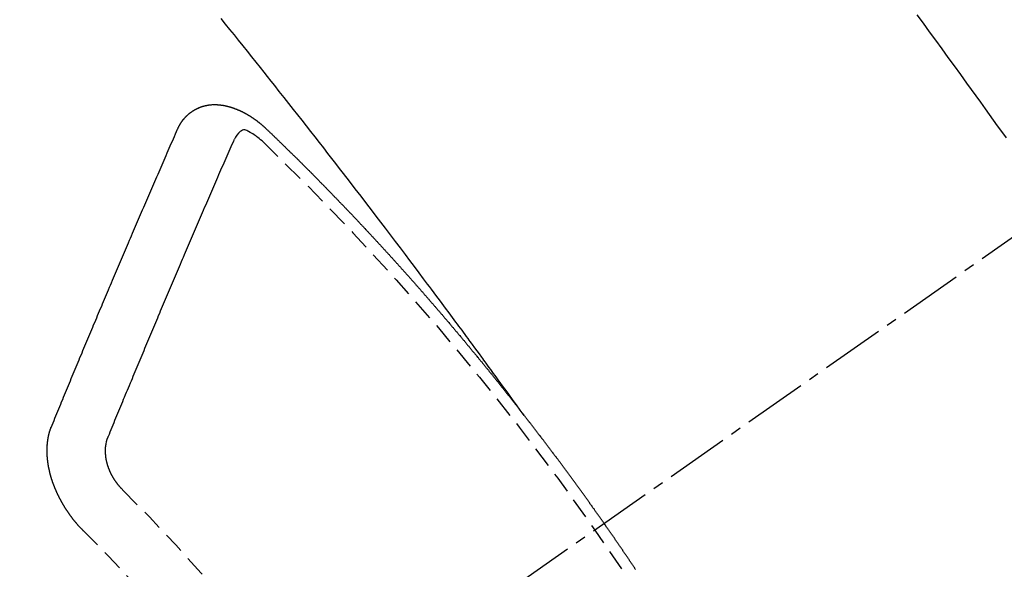
# Model space of a CAD drawing. Units: millimetres. Extents: x -109 to 26472, y -120 to 8847.
# Drawn here: x 15356 to 15367, y 7140 to 7147 of the extents above; entities that cross this region are included whole.
import ezdxf

# ---------------------------------------------------------------- set-up
doc = ezdxf.new("R2010")
doc.units = ezdxf.units.MM
doc.linetypes.add('CENTER2', pattern=[1.125, 0.75, -0.125, 0.125, -0.125])
doc.linetypes.add('HIDDEN', pattern=[0.375, 0.25, -0.125])
doc.layers.get('DEFPOINTS').update_dxf_attribs({"color": 146})
for name, color, linetype in [('150-機器', 8, 'Continuous'), ('160-文字', 254, 'Continuous'), ('166-寸法B', 11, 'Continuous')]:
    doc.layers.add(name, color=color, linetype=linetype)
doc.styles.add('KH001', font='txt')
doc.dimstyles.new('KH1xx030', dxfattribs={"dimscale": 30, "dimtxt": 2, "dimasz": 0.6, "dimexe": 0.3, "dimexo": 1.2, "dimgap": 0.5, "dimtad": 3, "dimdec": 1, "dimdsep": 46, "dimlunit": 6, "dimtxsty": 'KH001', "dimblk": 'DOT', "dimcen": 1, "dimdle": 1, "dimclrd": 256, "dimclre": 256, "dimclrt": 256, "dimadec": 0, "dimazin": 0, "dimtfac": 1, "dimtdec": 1, "dimtix": 1, "dimtmove": 2, "dimatfit": 3, "dimldrblk": 'CLOSEDBLANK', "dimfxl": 1, "dimtolj": 1, "dimtzin": 0, "dimlwd": -1, "dimlwe": -1, "dimarcsym": 0})

# ---------------------------------------------------------------- blocks, each defined once
blk = doc.blocks.new('F402_H')
at = {"layer": '150-機器', "color": 13, "linetype": 'CENTER2'}
blk.add_line((0, 0), (244.018, -170.863), dxfattribs=at)
at = {"layer": '150-機器', "color": 13, "linetype": 'HIDDEN'}
for points in [[(214.266, -146.596), (214.192, -146.696), (214.118, -146.797), (214.044, -146.898), (213.97, -146.999), (213.897, -147.1), (213.823, -147.201), (213.749, -147.302), (213.676, -147.404), (213.621, -147.48), (213.566, -147.556), (213.511, -147.632), (213.457, -147.708), (213.408, -147.776), (213.359, -147.843), (213.311, -147.911), (213.262, -147.978), (213.208, -148.055)], [(218.921, -151.343), (218.966, -151.28), (219.012, -151.217), (219.058, -151.155), (219.103, -151.092), (219.135, -151.049), (219.166, -151.007), (219.197, -150.964), (219.228, -150.921), (219.246, -150.896), (219.264, -150.872), (219.282, -150.847), (219.299, -150.823), (219.317, -150.798), (219.335, -150.774), (219.353, -150.749), (219.37, -150.725), (219.384, -150.707), (219.397, -150.688), (219.411, -150.67), (219.424, -150.652), (219.451, -150.615), (219.478, -150.578), (219.505, -150.541), (219.532, -150.504), (219.545, -150.486), (219.559, -150.468), (219.572, -150.45), (219.586, -150.431), (219.603, -150.407), (219.621, -150.383), (219.639, -150.358), (219.657, -150.334), (219.676, -150.31), (219.694, -150.285), (219.712, -150.261), (219.73, -150.237), (219.771, -150.182), (219.811, -150.127), (219.852, -150.072), (219.892, -150.018), (219.924, -149.975), (219.956, -149.933), (219.988, -149.891), (220.019, -149.848), (220.042, -149.817), (220.066, -149.786), (220.089, -149.755), (220.112, -149.723), (220.165, -149.652), (220.219, -149.58), (220.274, -149.509), (220.328, -149.437), (220.387, -149.359), (220.446, -149.281), (220.506, -149.202), (220.565, -149.124), (220.62, -149.052), (220.675, -148.98), (220.73, -148.908), (220.785, -148.836), (220.854, -148.746), (220.923, -148.656), (220.992, -148.566), (221.061, -148.477), (221.108, -148.417), (221.154, -148.358), (221.2, -148.298), (221.246, -148.239), (221.297, -148.173), (221.348, -148.108), (221.399, -148.042), (221.45, -147.977), (221.501, -147.912), (221.552, -147.846), (221.604, -147.781), (221.655, -147.716), (221.711, -147.645), (221.767, -147.575), (221.823, -147.504), (221.878, -147.433), (221.92, -147.38), (221.962, -147.327), (222.004, -147.274), (222.047, -147.221), (222.098, -147.156), (222.15, -147.092), (222.201, -147.027), (222.253, -146.962), (222.305, -146.898), (222.356, -146.834), (222.408, -146.77), (222.46, -146.705), (222.512, -146.641)], [(223.03, -147.952), (223.029, -147.95), (223.028, -147.948), (223.027, -147.946), (223.026, -147.943), (223.024, -147.941), (223.023, -147.939), (223.022, -147.937), (223.021, -147.935), (223.021, -147.932), (223.02, -147.93), (223.018, -147.928), (223.017, -147.926), (223.016, -147.924), (223.014, -147.922), (223.014, -147.919), (223.013, -147.917), (223.012, -147.915), (223.01, -147.913), (223.009, -147.911), (223.008, -147.909), (223.007, -147.907), (223.006, -147.905), (223.005, -147.903), (223.003, -147.9), (223.002, -147.897), (223.001, -147.895), (223, -147.893), (222.999, -147.892), (222.997, -147.889), (222.996, -147.887), (222.995, -147.885), (222.994, -147.883), (222.992, -147.882), (222.991, -147.88), (222.989, -147.877), (222.988, -147.876), (222.987, -147.874), (222.986, -147.872), (222.984, -147.869), (222.983, -147.867), (222.982, -147.866), (222.981, -147.864), (222.98, -147.862), (222.978, -147.859), (222.977, -147.858), (222.975, -147.856), (222.974, -147.854), (222.973, -147.852), (222.971, -147.85), (222.969, -147.849), (222.968, -147.847), (222.967, -147.845), (222.965, -147.842), (222.964, -147.841), (222.963, -147.839), (222.962, -147.837), (222.959, -147.836), (222.958, -147.834), (222.956, -147.832), (222.955, -147.83), (222.954, -147.828), (222.952, -147.827), (222.951, -147.825), (222.949, -147.824), (222.947, -147.821), (222.946, -147.819), (222.945, -147.818), (222.944, -147.816), (222.941, -147.814), (222.94, -147.812), (222.938, -147.811), (222.937, -147.809), (222.935, -147.808), (222.934, -147.806), (222.932, -147.804), (222.931, -147.803), (222.929, -147.801), (222.927, -147.8), (222.926, -147.798), (222.924, -147.797), (222.922, -147.794), (222.921, -147.793), (222.919, -147.792), (222.918, -147.79), (222.916, -147.788), (222.914, -147.787), (222.913, -147.785), (222.911, -147.784), (222.909, -147.782), (222.908, -147.78), (222.906, -147.779), (222.905, -147.778), (222.902, -147.776), (222.901, -147.774), (222.899, -147.773), (222.898, -147.772), (222.895, -147.77), (222.894, -147.768), (222.893, -147.767), (222.891, -147.766), (222.889, -147.764), (222.887, -147.763), (222.885, -147.762), (222.884, -147.76), (222.882, -147.758), (222.88, -147.757), (222.879, -147.756), (222.877, -147.755), (222.874, -147.753), (222.873, -147.752), (222.871, -147.751), (222.869, -147.749), (222.867, -147.748), (222.865, -147.747), (222.864, -147.746), (222.861, -147.744), (222.86, -147.743), (222.858, -147.742), (222.856, -147.741), (222.854, -147.739), (222.852, -147.738), (222.851, -147.737), (222.849, -147.735), (222.847, -147.734), (222.845, -147.732), (222.843, -147.731), (222.842, -147.73), (222.839, -147.729), (222.837, -147.728), (222.835, -147.727), (222.834, -147.726), (222.831, -147.724), (222.83, -147.723), (222.828, -147.723), (222.826, -147.722), (222.823, -147.72), (222.822, -147.719), (222.82, -147.718), (222.818, -147.717), (222.816, -147.715), (222.814, -147.714), (222.812, -147.713), (222.81, -147.713), (222.808, -147.711), (222.806, -147.71), (222.804, -147.71), (222.802, -147.709), (222.8, -147.707), (222.797, -147.707), (222.796, -147.705), (222.794, -147.705), (222.791, -147.703), (222.79, -147.702), (222.787, -147.702), (222.786, -147.701), (222.783, -147.7), (222.781, -147.699), (222.779, -147.698), (222.777, -147.697), (222.776, -147.696), (222.773, -147.695), (222.771, -147.694), (222.769, -147.694), (222.767, -147.693), (222.765, -147.692), (222.762, -147.691), (222.76, -147.69), (222.758, -147.69), (222.756, -147.689), (222.753, -147.688), (222.752, -147.687), (222.75, -147.686), (222.747, -147.686), (222.746, -147.685), (222.743, -147.684), (222.74, -147.684), (222.739, -147.682), (222.737, -147.682), (222.734, -147.682), (222.732, -147.68), (222.73, -147.68), (222.728, -147.679), (222.725, -147.679), (222.724, -147.678), (222.721, -147.678), (222.718, -147.677), (222.716, -147.676), (222.715, -147.675), (222.712, -147.675), (222.71, -147.675), (222.707, -147.674), (222.705, -147.673), (222.703, -147.673), (222.701, -147.672), (222.699, -147.672), (222.697, -147.671), (222.694, -147.67), (222.691, -147.67), (222.689, -147.67), (222.687, -147.669), (222.685, -147.669), (222.683, -147.669), (222.68, -147.668), (222.677, -147.668), (222.675, -147.667), (222.673, -147.667), (222.671, -147.667), (222.669, -147.666), (222.666, -147.666), (222.664, -147.666), (222.662, -147.665), (222.659, -147.664), (222.657, -147.664), (222.655, -147.664), (222.652, -147.663), (222.65, -147.663), (222.648, -147.663), (222.645, -147.663), (222.643, -147.663), (222.641, -147.663), (222.639, -147.662), (222.636, -147.661), (222.633, -147.661), (222.631, -147.661), (222.628, -147.661), (222.626, -147.661), (222.624, -147.66), (222.621, -147.661), (222.619, -147.661), (222.617, -147.66), (222.615, -147.66), (222.612, -147.66), (222.61, -147.66), (222.607, -147.66), (222.605, -147.66), (222.602, -147.66), (222.6, -147.66), (222.597, -147.66), (222.594, -147.659), (222.592, -147.66), (222.589, -147.659), (222.587, -147.659), (222.584, -147.66), (222.582, -147.659), (222.579, -147.66), (222.577, -147.659), (222.574, -147.66), (222.572, -147.66), (222.569, -147.66), (222.567, -147.66), (222.564, -147.66), (222.562, -147.66), (222.559, -147.66), (222.557, -147.66), (222.555, -147.661), (222.553, -147.661), (222.55, -147.661), (222.548, -147.661), (222.545, -147.661), (222.543, -147.662), (222.54, -147.662), (222.538, -147.662), (222.535, -147.663), (222.533, -147.662), (222.53, -147.663), (222.527, -147.663), (222.525, -147.663), (222.522, -147.663), (222.519, -147.664), (222.517, -147.664), (222.515, -147.665), (222.512, -147.665), (222.51, -147.666), (222.507, -147.665), (222.505, -147.666), (222.502, -147.666), (222.499, -147.667), (222.497, -147.666), (222.495, -147.667), (222.492, -147.668), (222.489, -147.668), (222.486, -147.669), (222.484, -147.669), (222.482, -147.669), (222.479, -147.67), (222.477, -147.671), (222.474, -147.671), (222.471, -147.672), (222.468, -147.672), (222.466, -147.673), (222.463, -147.673), (222.461, -147.674), (222.458, -147.675), (222.455, -147.675), (222.453, -147.676), (222.45, -147.676), (222.448, -147.677), (222.445, -147.678), (222.442, -147.678), (222.44, -147.679), (222.438, -147.68), (222.435, -147.68), (222.432, -147.681), (222.429, -147.681), (222.427, -147.682), (222.424, -147.683), (222.422, -147.683), (222.419, -147.684), (222.417, -147.685), (222.414, -147.685), (222.411, -147.686), (222.409, -147.687), (222.406, -147.688), (222.403, -147.689), (222.401, -147.689), (222.399, -147.69), (222.396, -147.691), (222.393, -147.691), (222.39, -147.693), (222.388, -147.694), (222.385, -147.694), (222.383, -147.695), (222.38, -147.696), (222.377, -147.697), (222.375, -147.698), (222.372, -147.698), (222.369, -147.699), (222.367, -147.701), (222.364, -147.701), (222.362, -147.702), (222.359, -147.703), (222.356, -147.704), (222.354, -147.705), (222.351, -147.706), (222.349, -147.708), (222.346, -147.708), (222.343, -147.709), (222.341, -147.71), (222.338, -147.711), (222.336, -147.712), (222.332, -147.713), (222.331, -147.714), (222.328, -147.715), (222.324, -147.716), (222.322, -147.717), (222.319, -147.719), (222.317, -147.72), (222.314, -147.72), (222.312, -147.722), (222.309, -147.722), (222.306, -147.724), (222.304, -147.725), (222.301, -147.727), (222.298, -147.727), (222.296, -147.729), (222.293, -147.73), (222.291, -147.731), (222.288, -147.732), (222.285, -147.734), (222.283, -147.735), (222.28, -147.736), (222.278, -147.737), (222.275, -147.739), (222.273, -147.74), (222.269, -147.741), (222.267, -147.742), (222.264, -147.743), (222.261, -147.745), (222.26, -147.746), (222.256, -147.748), (222.254, -147.749), (222.251, -147.75), (222.249, -147.751), (222.246, -147.753), (222.243, -147.754), (222.241, -147.755), (222.239, -147.757), (222.235, -147.758), (222.233, -147.759), (222.231, -147.761), (222.227, -147.763), (222.225, -147.764), (222.223, -147.766), (222.219, -147.767), (222.218, -147.768), (222.215, -147.77), (222.212, -147.771), (222.21, -147.772), (222.207, -147.774), (222.205, -147.776), (222.201, -147.777), (222.199, -147.778), (222.197, -147.78), (222.193, -147.782), (222.191, -147.783), (222.189, -147.784), (222.186, -147.786), (222.184, -147.788), (222.18, -147.79), (222.178, -147.791), (222.176, -147.792), (222.173, -147.794), (222.17, -147.796), (222.168, -147.798), (222.165, -147.799), (222.163, -147.8), (222.161, -147.802), (222.158, -147.804), (222.155, -147.806), (222.152, -147.807), (222.15, -147.809), (222.147, -147.811), (222.145, -147.812), (222.143, -147.814), (222.14, -147.816), (222.137, -147.817), (222.134, -147.819), (222.132, -147.821), (222.129, -147.823), (222.127, -147.825), (222.124, -147.827), (222.121, -147.829), (222.12, -147.83), (222.117, -147.832), (222.114, -147.833), (222.112, -147.835), (222.109, -147.837), (222.107, -147.839), (222.104, -147.841), (222.102, -147.843), (222.099, -147.845), (222.096, -147.846), (222.093, -147.848), (222.091, -147.85), (222.089, -147.852), (222.087, -147.854), (222.084, -147.856), (222.082, -147.858), (222.079, -147.86), (222.076, -147.862), (222.074, -147.863), (222.071, -147.865), (222.069, -147.867), (222.066, -147.869), (222.064, -147.871), (222.061, -147.874), (222.058, -147.876), (222.056, -147.877), (222.054, -147.88), (222.051, -147.882), (222.049, -147.884), (222.046, -147.886), (222.044, -147.887), (222.041, -147.889), (222.04, -147.892), (222.036, -147.894), (222.034, -147.896), (222.031, -147.898), (222.029, -147.9), (222.027, -147.902), (222.025, -147.904), (222.022, -147.906), (222.019, -147.909), (222.017, -147.911), (222.015, -147.913), (222.012, -147.915), (222.01, -147.917), (222.008, -147.919), (222.005, -147.922), (222.002, -147.924), (222, -147.926), (221.998, -147.928), (221.995, -147.93), (221.992, -147.933), (221.99, -147.935), (221.988, -147.937), (221.986, -147.939), (221.983, -147.941), (221.981, -147.944)], [(221.981, -147.944), (221.974, -147.951), (221.967, -147.957), (221.96, -147.963), (221.954, -147.969), (221.948, -147.976), (221.94, -147.983), (221.934, -147.989), (221.927, -147.995), (221.92, -148.002), (221.913, -148.008), (221.907, -148.015), (221.9, -148.022), (221.893, -148.028), (221.886, -148.034), (221.88, -148.04), (221.873, -148.048), (221.866, -148.054), (221.859, -148.06), (221.853, -148.066), (221.845, -148.073), (221.839, -148.08), (221.833, -148.086), (221.826, -148.093), (221.819, -148.099), (221.812, -148.106), (221.806, -148.113), (221.799, -148.119), (221.792, -148.125), (221.785, -148.132), (221.779, -148.139), (221.772, -148.145), (221.765, -148.151), (221.758, -148.158), (221.752, -148.165), (221.745, -148.171), (221.738, -148.178), (221.732, -148.184), (221.725, -148.191), (221.718, -148.198), (221.711, -148.204), (221.705, -148.211), (221.698, -148.218), (221.691, -148.224), (221.685, -148.23), (221.679, -148.237), (221.671, -148.244), (221.664, -148.25), (221.658, -148.257), (221.651, -148.264), (221.644, -148.27), (221.638, -148.276), (221.632, -148.283), (221.624, -148.29), (221.617, -148.296), (221.611, -148.303), (221.605, -148.309), (221.597, -148.316), (221.591, -148.323), (221.585, -148.329), (221.577, -148.336), (221.571, -148.343), (221.565, -148.349), (221.558, -148.355), (221.551, -148.363), (221.544, -148.369), (221.538, -148.376), (221.531, -148.383), (221.524, -148.389), (221.518, -148.396), (221.512, -148.402), (221.504, -148.409), (221.497, -148.416), (221.491, -148.422), (221.484, -148.429), (221.478, -148.436), (221.471, -148.442), (221.464, -148.449), (221.458, -148.456), (221.451, -148.462), (221.444, -148.469), (221.438, -148.476), (221.431, -148.482), (221.425, -148.489), (221.418, -148.496), (221.411, -148.502), (221.405, -148.509), (221.398, -148.516), (221.392, -148.523), (221.385, -148.529), (221.378, -148.536), (221.372, -148.543), (221.365, -148.549), (221.358, -148.557), (221.352, -148.563), (221.346, -148.57), (221.338, -148.577), (221.331, -148.583), (221.325, -148.59), (221.318, -148.597), (221.312, -148.604), (221.305, -148.61), (221.299, -148.617), (221.292, -148.624), (221.285, -148.63), (221.279, -148.637), (221.272, -148.644), (221.266, -148.65), (221.259, -148.657), (221.253, -148.664), (221.246, -148.67), (221.239, -148.678), (221.233, -148.684), (221.226, -148.692), (221.219, -148.698), (221.213, -148.705), (221.206, -148.712), (221.2, -148.719), (221.193, -148.725), (221.187, -148.732), (221.18, -148.739), (221.174, -148.745), (221.167, -148.752), (221.161, -148.759), (221.153, -148.766), (221.147, -148.773), (221.14, -148.779), (221.134, -148.787), (221.127, -148.793), (221.121, -148.8), (221.114, -148.807), (221.108, -148.814), (221.101, -148.821), (221.095, -148.827), (221.088, -148.834), (221.081, -148.841), (221.074, -148.847), (221.068, -148.855), (221.061, -148.861), (221.055, -148.868), (221.049, -148.876), (221.042, -148.882), (221.035, -148.889), (221.029, -148.896), (221.023, -148.902), (221.015, -148.909), (221.009, -148.916), (221.002, -148.923), (220.996, -148.93), (220.99, -148.937), (220.983, -148.944), (220.977, -148.951), (220.969, -148.958), (220.963, -148.964), (220.957, -148.971), (220.95, -148.978), (220.944, -148.985), (220.937, -148.992), (220.931, -148.999), (220.925, -149.006), (220.917, -149.013), (220.911, -149.019), (220.904, -149.026), (220.898, -149.033), (220.892, -149.041), (220.885, -149.047), (220.879, -149.054), (220.871, -149.061), (220.865, -149.068), (220.859, -149.075), (220.852, -149.081), (220.846, -149.089), (220.84, -149.096), (220.833, -149.102), (220.826, -149.11), (220.82, -149.116), (220.813, -149.123), (220.807, -149.13), (220.801, -149.138), (220.794, -149.144), (220.787, -149.152), (220.781, -149.158), (220.774, -149.165), (220.768, -149.172), (220.762, -149.179), (220.755, -149.186), (220.749, -149.193), (220.742, -149.2), (220.735, -149.207), (220.729, -149.214), (220.723, -149.221), (220.715, -149.228), (220.709, -149.235), (220.704, -149.242), (220.696, -149.249), (220.69, -149.255), (220.684, -149.263), (220.678, -149.27), (220.67, -149.277), (220.664, -149.284), (220.658, -149.291), (220.651, -149.297), (220.645, -149.305), (220.639, -149.312), (220.632, -149.319), (220.625, -149.326), (220.619, -149.333), (220.613, -149.34), (220.607, -149.347), (220.599, -149.354), (220.593, -149.361), (220.587, -149.368), (220.581, -149.375), (220.574, -149.382), (220.568, -149.389), (220.561, -149.396), (220.555, -149.403), (220.548, -149.41), (220.542, -149.417), (220.535, -149.424), (220.529, -149.431), (220.522, -149.438), (220.516, -149.445), (220.509, -149.453), (220.503, -149.459), (220.497, -149.467), (220.49, -149.473), (220.484, -149.481), (220.478, -149.488), (220.471, -149.495), (220.465, -149.502), (220.458, -149.509), (220.452, -149.516), (220.445, -149.523), (220.439, -149.53), (220.433, -149.538), (220.426, -149.544), (220.419, -149.552), (220.414, -149.558), (220.407, -149.566), (220.401, -149.573), (220.394, -149.58), (220.388, -149.587), (220.381, -149.594), (220.375, -149.601), (220.369, -149.609), (220.363, -149.615), (220.356, -149.623), (220.349, -149.63), (220.343, -149.637), (220.336, -149.644), (220.33, -149.651), (220.324, -149.659), (220.318, -149.665), (220.311, -149.673), (220.305, -149.68), (220.298, -149.687), (220.292, -149.694), (220.285, -149.701), (220.279, -149.708), (220.273, -149.716), (220.267, -149.722), (220.26, -149.73), (220.254, -149.737), (220.248, -149.744), (220.241, -149.751), (220.235, -149.758), (220.228, -149.766), (220.222, -149.773), (220.216, -149.78), (220.21, -149.787), (220.203, -149.795), (220.197, -149.801), (220.191, -149.809), (220.185, -149.816), (220.178, -149.823), (220.172, -149.831), (220.165, -149.837), (220.158, -149.845), (220.152, -149.852), (220.146, -149.859), (220.14, -149.866), (220.133, -149.873), (220.127, -149.88), (220.121, -149.888), (220.114, -149.895), (220.108, -149.902), (220.102, -149.91), (220.096, -149.917), (220.089, -149.924), (220.083, -149.931), (220.077, -149.939), (220.071, -149.945), (220.064, -149.953), (220.058, -149.961), (220.052, -149.967), (220.045, -149.975), (220.039, -149.982), (220.033, -149.989), (220.027, -149.996), (220.02, -150.004), (220.014, -150.011), (220.008, -150.018), (220.001, -150.026), (219.995, -150.032), (219.989, -150.04), (219.983, -150.047), (219.976, -150.054), (219.97, -150.062), (219.964, -150.069), (219.957, -150.076), (219.951, -150.083), (219.945, -150.091), (219.939, -150.098), (219.932, -150.105), (219.925, -150.113), (219.92, -150.12), (219.913, -150.127), (219.907, -150.134), (219.9, -150.142), (219.894, -150.149), (219.888, -150.156), (219.882, -150.164), (219.876, -150.171), (219.87, -150.178), (219.863, -150.186), (219.857, -150.193), (219.851, -150.2), (219.845, -150.207), (219.838, -150.215), (219.832, -150.222), (219.826, -150.229), (219.819, -150.237), (219.813, -150.244), (219.807, -150.252), (219.801, -150.259), (219.795, -150.266), (219.788, -150.274), (219.782, -150.28), (219.776, -150.288), (219.769, -150.296), (219.763, -150.302), (219.757, -150.31), (219.752, -150.317), (219.745, -150.325), (219.739, -150.333), (219.733, -150.339), (219.726, -150.347), (219.72, -150.354), (219.714, -150.361), (219.708, -150.37), (219.702, -150.376), (219.695, -150.384), (219.689, -150.392), (219.683, -150.398), (219.676, -150.406), (219.67, -150.413), (219.665, -150.421), (219.658, -150.428), (219.652, -150.435), (219.646, -150.443), (219.64, -150.45), (219.633, -150.457), (219.627, -150.465), (219.621, -150.472), (219.615, -150.48), (219.608, -150.487), (219.602, -150.494), (219.597, -150.502), (219.591, -150.509), (219.584, -150.517), (219.578, -150.524), (219.572, -150.531), (219.566, -150.539), (219.559, -150.547), (219.553, -150.554), (219.547, -150.561), (219.541, -150.569), (219.535, -150.576), (219.529, -150.584), (219.523, -150.591), (219.516, -150.598), (219.511, -150.606), (219.505, -150.613), (219.498, -150.621), (219.491, -150.628), (219.486, -150.636), (219.48, -150.643), (219.473, -150.651), (219.467, -150.658), (219.462, -150.666), (219.456, -150.673), (219.449, -150.68), (219.443, -150.688), (219.437, -150.695), (219.431, -150.703), (219.424, -150.71), (219.419, -150.718), (219.413, -150.725), (219.406, -150.733), (219.4, -150.74), (219.394, -150.748), (219.388, -150.755), (219.382, -150.762), (219.376, -150.77), (219.37, -150.778), (219.364, -150.785), (219.357, -150.792), (219.352, -150.8), (219.345, -150.807), (219.339, -150.815), (219.334, -150.822), (219.327, -150.83), (219.321, -150.837), (219.316, -150.845), (219.309, -150.852), (219.302, -150.86), (219.297, -150.867), (219.291, -150.875), (219.284, -150.883), (219.279, -150.89), (219.273, -150.897), (219.266, -150.905), (219.261, -150.912), (219.254, -150.92), (219.248, -150.928), (219.243, -150.935), (219.236, -150.943), (219.23, -150.951), (219.224, -150.958), (219.218, -150.965), (219.212, -150.973), (219.206, -150.98), (219.2, -150.988), (219.194, -150.996), (219.188, -151.003), (219.182, -151.011), (219.176, -151.018), (219.17, -151.025), (219.164, -151.033), (219.157, -151.041), (219.152, -151.048), (219.146, -151.056), (219.14, -151.064), (219.134, -151.071), (219.128, -151.078), (219.122, -151.087), (219.116, -151.093), (219.11, -151.102), (219.104, -151.109), (219.098, -151.117), (219.092, -151.124), (219.085, -151.132), (219.08, -151.14), (219.074, -151.147), (219.068, -151.155), (219.061, -151.162), (219.056, -151.17), (219.05, -151.177), (219.044, -151.186), (219.038, -151.192), (219.032, -151.2), (219.026, -151.208), (219.021, -151.215), (219.014, -151.223), (219.008, -151.231), (219.002, -151.238), (218.996, -151.246), (218.99, -151.254), (218.984, -151.261), (218.979, -151.269), (218.972, -151.276), (218.966, -151.284), (218.96, -151.291), (218.955, -151.299), (218.948, -151.307), (218.943, -151.314), (218.936, -151.322), (218.931, -151.33), (218.925, -151.337)], [(222.012, -148.105), (222.028, -148.091), (222.045, -148.077), (222.061, -148.063), (222.077, -148.05), (222.088, -148.041), (222.099, -148.033), (222.109, -148.025), (222.12, -148.018), (222.137, -148.008), (222.153, -147.998), (222.17, -147.989), (222.187, -147.979), (222.198, -147.973), (222.209, -147.967), (222.22, -147.962), (222.232, -147.959), (222.246, -147.96), (222.26, -147.964), (222.273, -147.97), (222.286, -147.978), (222.308, -147.997), (222.326, -148.02), (222.342, -148.045), (222.356, -148.071)], [(224.528, -151.485), (224.517, -151.457), (224.505, -151.43), (224.494, -151.403), (224.483, -151.375), (224.472, -151.347), (224.461, -151.32), (224.449, -151.292), (224.437, -151.264), (224.426, -151.237), (224.415, -151.21), (224.404, -151.182), (224.391, -151.154), (224.38, -151.127), (224.369, -151.1), (224.358, -151.072), (224.346, -151.045), (224.335, -151.016), (224.324, -150.989), (224.312, -150.961), (224.3, -150.933), (224.289, -150.906), (224.278, -150.879), (224.266, -150.851), (224.254, -150.823), (224.243, -150.796), (224.231, -150.768), (224.22, -150.741), (224.208, -150.713), (224.196, -150.685), (224.186, -150.657), (224.174, -150.63), (224.162, -150.602), (224.151, -150.574), (224.139, -150.546), (224.128, -150.519), (224.116, -150.492), (224.104, -150.464), (224.093, -150.436), (224.081, -150.408), (224.07, -150.381), (224.058, -150.353), (224.046, -150.326), (224.035, -150.297), (224.024, -150.27), (224.011, -150.242), (224, -150.214), (223.988, -150.186), (223.977, -150.159), (223.965, -150.131), (223.953, -150.104), (223.941, -150.076), (223.929, -150.048), (223.918, -150.02), (223.906, -149.992), (223.895, -149.965), (223.883, -149.937), (223.87, -149.909), (223.86, -149.881), (223.848, -149.853), (223.836, -149.825), (223.824, -149.798), (223.812, -149.77), (223.8, -149.742), (223.789, -149.714), (223.777, -149.686), (223.765, -149.659), (223.753, -149.631), (223.741, -149.603), (223.729, -149.575), (223.717, -149.547), (223.706, -149.52), (223.694, -149.492), (223.682, -149.464), (223.67, -149.436), (223.659, -149.408), (223.647, -149.38), (223.635, -149.352), (223.623, -149.324), (223.611, -149.296), (223.598, -149.268), (223.587, -149.241), (223.575, -149.213), (223.563, -149.185), (223.551, -149.157), (223.539, -149.129), (223.527, -149.101), (223.515, -149.073), (223.503, -149.045), (223.491, -149.018), (223.479, -148.99), (223.467, -148.962), (223.455, -148.934), (223.443, -148.906), (223.431, -148.877), (223.419, -148.849), (223.407, -148.821), (223.395, -148.793), (223.383, -148.766), (223.371, -148.738), (223.359, -148.71), (223.347, -148.682), (223.335, -148.654), (223.323, -148.626), (223.311, -148.598), (223.298, -148.57), (223.286, -148.542), (223.274, -148.514), (223.261, -148.485), (223.249, -148.458), (223.237, -148.43), (223.225, -148.402), (223.213, -148.374), (223.201, -148.346), (223.189, -148.318), (223.177, -148.29), (223.164, -148.261), (223.152, -148.233), (223.14, -148.205), (223.128, -148.177), (223.116, -148.149), (223.104, -148.121), (223.091, -148.092), (223.079, -148.064), (223.067, -148.036), (223.055, -148.008), (223.042, -147.98), (223.03, -147.952)], [(223.849, -151.591), (223.838, -151.564), (223.827, -151.536), (223.816, -151.509), (223.805, -151.481), (223.793, -151.454), (223.782, -151.426), (223.771, -151.399), (223.76, -151.372), (223.748, -151.344), (223.737, -151.317), (223.726, -151.29), (223.714, -151.262), (223.702, -151.234), (223.691, -151.207), (223.68, -151.179), (223.669, -151.152), (223.657, -151.125), (223.645, -151.097), (223.634, -151.069), (223.623, -151.042), (223.611, -151.015), (223.6, -150.987), (223.588, -150.959), (223.577, -150.932), (223.565, -150.905), (223.554, -150.877), (223.542, -150.849), (223.531, -150.822), (223.52, -150.795), (223.507, -150.767), (223.496, -150.739), (223.485, -150.712), (223.474, -150.684), (223.462, -150.657), (223.45, -150.629), (223.439, -150.602), (223.427, -150.574), (223.416, -150.546), (223.404, -150.519), (223.393, -150.49), (223.382, -150.463), (223.37, -150.435), (223.358, -150.408), (223.346, -150.38), (223.335, -150.352), (223.324, -150.325), (223.312, -150.297), (223.3, -150.27), (223.288, -150.242), (223.277, -150.214), (223.265, -150.186), (223.254, -150.159), (223.241, -150.131), (223.23, -150.104), (223.218, -150.076), (223.207, -150.048), (223.195, -150.02), (223.183, -149.993), (223.171, -149.965), (223.159, -149.937), (223.148, -149.91), (223.136, -149.882), (223.125, -149.854), (223.113, -149.827), (223.1, -149.799), (223.089, -149.771), (223.077, -149.743), (223.066, -149.716), (223.054, -149.688), (223.042, -149.66), (223.03, -149.633), (223.018, -149.605), (223.006, -149.577), (222.995, -149.549), (222.983, -149.521), (222.971, -149.493), (222.959, -149.466), (222.947, -149.438), (222.935, -149.41), (222.923, -149.382), (222.911, -149.354), (222.9, -149.327), (222.888, -149.299), (222.876, -149.271), (222.864, -149.243), (222.852, -149.215), (222.84, -149.188), (222.828, -149.16), (222.816, -149.132), (222.804, -149.104), (222.792, -149.076), (222.78, -149.048), (222.769, -149.021), (222.756, -148.993), (222.744, -148.965), (222.732, -148.937), (222.72, -148.909), (222.708, -148.881), (222.696, -148.853), (222.684, -148.825), (222.672, -148.797), (222.66, -148.769), (222.648, -148.741), (222.636, -148.714), (222.624, -148.686), (222.612, -148.658), (222.6, -148.63), (222.588, -148.602), (222.576, -148.574), (222.564, -148.546), (222.552, -148.518), (222.54, -148.49), (222.527, -148.462), (222.515, -148.434), (222.503, -148.406), (222.49, -148.378), (222.478, -148.35), (222.466, -148.322), (222.454, -148.294), (222.442, -148.266), (222.43, -148.238), (222.417, -148.211), (222.405, -148.183), (222.392, -148.155), (222.38, -148.127), (222.368, -148.099), (222.356, -148.071)], [(217.599, -153.17), (217.603, -153.164), (217.607, -153.158), (217.609, -153.153), (217.613, -153.147), (217.617, -153.141), (217.621, -153.136), (217.625, -153.131), (217.629, -153.125), (217.633, -153.119), (217.636, -153.114), (217.639, -153.108), (217.643, -153.102), (217.647, -153.097), (217.651, -153.092), (217.655, -153.086), (217.659, -153.08), (217.662, -153.075), (217.666, -153.07), (217.67, -153.063), (217.673, -153.058), (217.677, -153.053), (217.681, -153.047), (217.685, -153.041), (217.688, -153.036), (217.692, -153.031), (217.696, -153.025), (217.7, -153.02), (217.703, -153.014), (217.707, -153.008), (217.711, -153.002), (217.714, -152.997), (217.719, -152.992), (217.723, -152.986), (217.726, -152.981), (217.73, -152.975), (217.734, -152.97), (217.737, -152.965), (217.741, -152.958), (217.745, -152.953), (217.749, -152.947), (217.752, -152.942), (217.756, -152.936), (217.76, -152.931), (217.763, -152.926), (217.767, -152.92), (217.771, -152.914), (217.775, -152.909), (217.779, -152.904), (217.783, -152.898), (217.786, -152.892), (217.79, -152.887), (217.794, -152.881), (217.798, -152.875), (217.802, -152.87), (217.805, -152.865), (217.809, -152.859), (217.813, -152.853), (217.816, -152.848), (217.82, -152.843), (217.824, -152.837), (217.828, -152.831), (217.832, -152.826), (217.836, -152.821), (217.84, -152.815), (217.843, -152.81), (217.847, -152.804), (217.85, -152.798), (217.854, -152.792), (217.858, -152.787), (217.862, -152.782), (217.866, -152.776), (217.869, -152.771), (217.873, -152.765), (217.877, -152.76), (217.881, -152.754), (217.885, -152.749), (217.889, -152.743), (217.893, -152.737), (217.897, -152.732), (217.9, -152.727), (217.904, -152.721), (217.908, -152.715), (217.912, -152.711), (217.916, -152.705), (217.92, -152.699), (217.924, -152.693), (217.927, -152.688), (217.931, -152.683), (217.935, -152.677), (217.939, -152.672), (217.943, -152.666), (217.947, -152.661), (217.951, -152.655), (217.954, -152.65), (217.958, -152.644), (217.962, -152.639), (217.965, -152.634), (217.969, -152.628), (217.973, -152.622), (217.977, -152.617), (217.981, -152.612), (217.985, -152.606), (217.989, -152.6), (217.992, -152.595), (217.996, -152.59), (218, -152.584), (218.004, -152.578), (218.008, -152.573), (218.012, -152.568), (218.016, -152.562), (218.019, -152.557), (218.023, -152.551), (218.027, -152.546), (218.031, -152.54), (218.035, -152.535), (218.039, -152.529), (218.043, -152.523), (218.046, -152.519), (218.05, -152.513), (218.054, -152.507), (218.058, -152.501), (218.062, -152.496), (218.066, -152.491), (218.07, -152.485), (218.073, -152.48), (218.077, -152.474), (218.081, -152.469), (218.085, -152.463), (218.088, -152.458), (218.092, -152.452), (218.097, -152.447), (218.101, -152.442), (218.105, -152.437), (218.109, -152.431), (218.113, -152.425), (218.116, -152.42), (218.12, -152.415), (218.124, -152.409), (218.128, -152.404), (218.132, -152.398), (218.136, -152.392), (218.14, -152.387), (218.143, -152.382), (218.147, -152.376), (218.151, -152.37), (218.154, -152.366), (218.158, -152.36), (218.163, -152.355), (218.167, -152.349), (218.171, -152.344), (218.175, -152.338), (218.179, -152.333), (218.182, -152.328), (218.186, -152.322), (218.19, -152.316), (218.194, -152.311), (218.198, -152.306), (218.202, -152.3), (218.206, -152.294), (218.21, -152.29), (218.214, -152.284), (218.218, -152.278), (218.222, -152.273), (218.225, -152.268), (218.229, -152.262), (218.233, -152.256), (218.237, -152.251), (218.241, -152.246), (218.245, -152.24), (218.25, -152.235), (218.253, -152.23), (218.257, -152.224), (218.261, -152.219), (218.264, -152.214), (218.268, -152.208), (218.272, -152.202), (218.277, -152.196), (218.28, -152.192), (218.285, -152.186), (218.289, -152.181), (218.292, -152.176), (218.296, -152.17), (218.3, -152.164), (218.304, -152.159), (218.308, -152.154), (218.312, -152.148), (218.316, -152.143), (218.32, -152.138), (218.324, -152.132), (218.328, -152.127), (218.331, -152.122), (218.335, -152.116), (218.339, -152.11), (218.344, -152.105), (218.348, -152.1), (218.352, -152.094), (218.356, -152.089), (218.359, -152.084), (218.363, -152.078), (218.367, -152.072), (218.372, -152.067), (218.375, -152.062), (218.379, -152.057), (218.383, -152.051), (218.387, -152.046), (218.391, -152.04), (218.395, -152.035), (218.4, -152.029), (218.403, -152.025), (218.407, -152.019), (218.411, -152.013), (218.414, -152.008), (218.418, -152.002), (218.423, -151.997), (218.427, -151.992), (218.431, -151.987), (218.435, -151.981), (218.439, -151.975), (218.443, -151.971), (218.447, -151.965), (218.451, -151.959), (218.454, -151.955), (218.458, -151.949), (218.462, -151.943), (218.467, -151.938), (218.471, -151.933), (218.475, -151.927), (218.479, -151.922), (218.482, -151.917), (218.487, -151.912), (218.491, -151.906), (218.495, -151.9), (218.498, -151.895), (218.502, -151.89), (218.507, -151.884), (218.511, -151.88), (218.515, -151.874), (218.519, -151.868), (218.523, -151.862), (218.527, -151.858), (218.531, -151.852), (218.535, -151.847), (218.538, -151.842), (218.542, -151.836), (218.547, -151.831), (218.551, -151.826), (218.555, -151.82), (218.559, -151.814), (218.563, -151.809), (218.567, -151.804), (218.571, -151.799), (218.575, -151.793), (218.578, -151.788), (218.583, -151.783), (218.587, -151.777), (218.591, -151.772), (218.595, -151.767), (218.599, -151.761), (218.603, -151.756), (218.607, -151.751), (218.611, -151.745), (218.616, -151.74), (218.619, -151.735), (218.623, -151.729), (218.627, -151.724), (218.632, -151.718), (218.635, -151.714), (218.639, -151.708), (218.643, -151.702), (218.648, -151.698), (218.652, -151.692), (218.656, -151.686), (218.659, -151.681), (218.664, -151.676), (218.668, -151.671), (218.672, -151.665), (218.675, -151.66), (218.68, -151.655), (218.684, -151.649), (218.688, -151.644), (218.692, -151.638), (218.696, -151.633), (218.7, -151.628), (218.704, -151.623), (218.709, -151.618), (218.712, -151.613), (218.716, -151.607), (218.72, -151.601), (218.725, -151.596), (218.728, -151.591), (218.732, -151.585), (218.737, -151.58), (218.741, -151.575), (218.745, -151.57), (218.749, -151.565), (218.753, -151.56), (218.757, -151.554), (218.761, -151.548), (218.766, -151.543), (218.769, -151.538), (218.773, -151.532), (218.778, -151.527), (218.781, -151.522), (218.785, -151.517), (218.79, -151.512), (218.794, -151.507), (218.798, -151.501), (218.802, -151.496), (218.806, -151.491), (218.81, -151.485), (218.815, -151.48), (218.819, -151.474), (218.822, -151.469), (218.826, -151.464), (218.831, -151.459), (218.834, -151.454), (218.838, -151.448), (218.843, -151.443), (218.847, -151.438), (218.851, -151.432), (218.856, -151.427), (218.859, -151.422), (218.863, -151.416), (218.868, -151.411), (218.872, -151.405), (218.875, -151.401), (218.88, -151.395), (218.884, -151.39), (218.887, -151.385), (218.892, -151.38), (218.896, -151.374), (218.9, -151.369), (218.905, -151.364), (218.909, -151.358), (218.912, -151.353), (218.917, -151.348), (218.921, -151.342), (218.925, -151.337)], [(224.141, -152.716), (224.143, -152.714), (224.146, -152.711), (224.148, -152.709), (224.151, -152.706), (224.153, -152.704), (224.156, -152.701), (224.158, -152.699), (224.16, -152.697), (224.162, -152.693), (224.165, -152.692), (224.168, -152.689), (224.17, -152.686), (224.173, -152.684), (224.175, -152.681), (224.178, -152.679), (224.179, -152.676), (224.182, -152.673), (224.184, -152.671), (224.187, -152.668), (224.189, -152.666), (224.192, -152.663), (224.194, -152.661), (224.197, -152.658), (224.199, -152.656), (224.202, -152.653), (224.203, -152.65), (224.206, -152.647), (224.208, -152.645), (224.211, -152.642), (224.213, -152.64), (224.215, -152.637), (224.217, -152.634), (224.22, -152.632), (224.222, -152.629), (224.224, -152.626), (224.227, -152.624), (224.229, -152.621), (224.231, -152.618), (224.234, -152.616), (224.236, -152.612), (224.238, -152.61), (224.241, -152.607), (224.243, -152.605), (224.245, -152.602), (224.247, -152.599), (224.25, -152.596), (224.252, -152.593), (224.254, -152.591), (224.256, -152.587), (224.258, -152.585), (224.261, -152.582), (224.263, -152.58), (224.265, -152.577), (224.267, -152.573), (224.269, -152.571), (224.272, -152.568), (224.274, -152.566), (224.276, -152.562), (224.278, -152.559), (224.28, -152.557), (224.282, -152.553), (224.284, -152.551), (224.287, -152.548), (224.289, -152.545), (224.291, -152.543), (224.293, -152.539), (224.295, -152.537), (224.297, -152.534), (224.299, -152.531), (224.301, -152.528), (224.304, -152.525), (224.305, -152.522), (224.308, -152.519), (224.309, -152.516), (224.312, -152.513), (224.314, -152.51), (224.316, -152.507), (224.318, -152.504), (224.32, -152.501), (224.322, -152.498), (224.324, -152.495), (224.326, -152.493), (224.328, -152.489), (224.331, -152.486), (224.332, -152.484), (224.335, -152.48), (224.336, -152.478), (224.339, -152.475), (224.341, -152.472), (224.343, -152.469), (224.344, -152.465), (224.346, -152.463), (224.348, -152.46), (224.35, -152.456), (224.352, -152.454), (224.354, -152.451), (224.356, -152.448), (224.358, -152.445), (224.36, -152.441), (224.362, -152.439), (224.364, -152.435), (224.366, -152.433), (224.368, -152.43), (224.369, -152.426), (224.371, -152.423), (224.373, -152.42), (224.375, -152.418), (224.377, -152.414), (224.379, -152.41), (224.381, -152.408), (224.383, -152.405), (224.384, -152.402), (224.386, -152.398), (224.388, -152.396), (224.39, -152.393), (224.391, -152.389), (224.393, -152.386), (224.395, -152.383), (224.396, -152.38), (224.399, -152.377), (224.401, -152.374), (224.402, -152.371), (224.404, -152.367), (224.405, -152.364), (224.407, -152.361), (224.409, -152.359), (224.411, -152.355), (224.413, -152.351), (224.414, -152.348), (224.416, -152.345), (224.418, -152.343), (224.419, -152.339), (224.421, -152.336), (224.422, -152.333), (224.424, -152.33), (224.426, -152.326), (224.428, -152.323), (224.429, -152.32), (224.431, -152.317), (224.432, -152.314), (224.434, -152.31), (224.435, -152.307), (224.437, -152.304), (224.438, -152.301), (224.441, -152.298), (224.441, -152.295), (224.444, -152.292), (224.445, -152.289), (224.447, -152.285), (224.448, -152.282), (224.449, -152.278), (224.451, -152.276), (224.453, -152.272), (224.454, -152.27), (224.456, -152.266), (224.457, -152.263), (224.459, -152.26), (224.46, -152.256), (224.462, -152.253), (224.463, -152.25), (224.464, -152.246), (224.466, -152.244), (224.468, -152.24), (224.469, -152.237), (224.47, -152.233), (224.472, -152.231), (224.473, -152.227), (224.474, -152.224), (224.476, -152.221), (224.477, -152.218), (224.479, -152.214), (224.48, -152.211), (224.481, -152.208), (224.483, -152.204), (224.484, -152.201), (224.485, -152.198), (224.487, -152.195), (224.488, -152.191), (224.489, -152.188), (224.49, -152.185), (224.492, -152.181), (224.493, -152.178), (224.495, -152.175), (224.496, -152.172), (224.497, -152.169), (224.498, -152.165), (224.499, -152.162), (224.5, -152.159), (224.501, -152.155), (224.503, -152.153), (224.505, -152.149), (224.505, -152.146), (224.506, -152.143), (224.508, -152.139), (224.509, -152.136), (224.51, -152.133), (224.511, -152.129), (224.512, -152.126), (224.513, -152.123), (224.514, -152.119), (224.515, -152.116), (224.516, -152.113), (224.517, -152.11), (224.519, -152.106), (224.519, -152.103), (224.52, -152.1), (224.522, -152.097), (224.523, -152.094), (224.524, -152.091), (224.525, -152.088), (224.526, -152.084), (224.527, -152.081), (224.528, -152.078), (224.529, -152.075), (224.53, -152.071), (224.531, -152.068), (224.532, -152.065), (224.532, -152.061), (224.533, -152.058), (224.534, -152.054), (224.535, -152.051), (224.536, -152.048), (224.537, -152.045), (224.538, -152.042), (224.538, -152.039), (224.54, -152.035), (224.54, -152.032), (224.541, -152.029), (224.542, -152.026), (224.542, -152.022), (224.543, -152.019), (224.544, -152.016), (224.545, -152.013), (224.547, -152.009), (224.547, -152.006), (224.548, -152.003), (224.548, -152), (224.549, -151.997), (224.549, -151.993), (224.55, -151.99), (224.551, -151.987), (224.552, -151.984), (224.552, -151.98), (224.553, -151.977), (224.554, -151.974), (224.554, -151.971), (224.555, -151.968), (224.556, -151.965), (224.556, -151.961), (224.557, -151.958), (224.558, -151.955), (224.558, -151.951), (224.559, -151.948), (224.56, -151.945), (224.56, -151.942), (224.561, -151.939), (224.561, -151.935), (224.562, -151.932), (224.562, -151.929), (224.563, -151.925), (224.563, -151.922), (224.564, -151.919), (224.564, -151.917), (224.565, -151.914), (224.565, -151.91), (224.566, -151.907), (224.566, -151.903), (224.567, -151.9), (224.567, -151.897), (224.567, -151.895), (224.567, -151.891), (224.568, -151.888), (224.568, -151.884), (224.569, -151.881), (224.569, -151.878), (224.57, -151.875), (224.57, -151.872), (224.57, -151.869), (224.571, -151.865), (224.571, -151.863), (224.571, -151.859), (224.572, -151.856), (224.572, -151.853), (224.572, -151.851), (224.572, -151.847), (224.573, -151.844), (224.573, -151.84), (224.573, -151.838), (224.574, -151.835), (224.574, -151.831), (224.574, -151.829), (224.574, -151.825), (224.574, -151.822), (224.575, -151.819), (224.575, -151.816), (224.575, -151.814), (224.575, -151.81), (224.575, -151.806), (224.576, -151.804), (224.576, -151.801), (224.575, -151.798), (224.576, -151.795), (224.576, -151.791), (224.576, -151.788), (224.577, -151.785), (224.576, -151.783), (224.576, -151.779), (224.576, -151.777), (224.577, -151.773), (224.576, -151.771), (224.577, -151.767), (224.576, -151.765), (224.577, -151.761), (224.576, -151.758), (224.577, -151.755), (224.576, -151.753), (224.577, -151.749), (224.576, -151.746), (224.576, -151.744), (224.576, -151.74), (224.576, -151.738), (224.576, -151.734), (224.576, -151.732), (224.576, -151.729), (224.576, -151.725), (224.575, -151.723), (224.576, -151.72), (224.576, -151.717), (224.575, -151.714), (224.575, -151.711), (224.575, -151.708), (224.575, -151.705), (224.575, -151.703), (224.575, -151.699), (224.574, -151.696), (224.574, -151.694), (224.573, -151.691), (224.574, -151.688), (224.574, -151.685), (224.573, -151.682), (224.573, -151.679), (224.572, -151.677), (224.572, -151.673), (224.572, -151.67), (224.572, -151.668), (224.572, -151.665), (224.571, -151.662), (224.571, -151.66), (224.571, -151.656), (224.57, -151.653), (224.57, -151.651), (224.569, -151.648), (224.569, -151.645), (224.569, -151.643), (224.569, -151.64), (224.568, -151.637), (224.568, -151.634), (224.567, -151.632), (224.567, -151.629), (224.566, -151.626), (224.566, -151.623), (224.565, -151.621), (224.565, -151.618), (224.564, -151.615), (224.564, -151.612), (224.563, -151.609), (224.563, -151.607), (224.562, -151.604), (224.562, -151.601), (224.561, -151.598), (224.561, -151.596), (224.56, -151.593), (224.56, -151.59), (224.56, -151.588), (224.559, -151.586), (224.559, -151.583), (224.557, -151.58), (224.557, -151.577), (224.556, -151.574), (224.556, -151.571), (224.555, -151.569), (224.554, -151.567), (224.554, -151.564), (224.553, -151.561), (224.552, -151.559), (224.552, -151.556), (224.551, -151.554), (224.551, -151.551), (224.55, -151.549), (224.549, -151.546), (224.549, -151.543), (224.548, -151.541), (224.547, -151.539), (224.546, -151.537), (224.546, -151.534), (224.545, -151.531), (224.543, -151.528), (224.543, -151.526), (224.542, -151.524), (224.541, -151.521), (224.54, -151.519), (224.54, -151.516), (224.539, -151.514), (224.538, -151.511), (224.537, -151.51), (224.537, -151.507), (224.535, -151.504), (224.534, -151.501), (224.533, -151.499), (224.533, -151.497), (224.532, -151.495), (224.531, -151.492), (224.53, -151.49), (224.53, -151.487), (224.528, -151.485)], [(223.682, -152.223), (223.684, -152.22), (223.687, -152.217), (223.69, -152.215), (223.692, -152.212), (223.695, -152.209), (223.698, -152.206), (223.7, -152.204), (223.703, -152.202), (223.705, -152.198), (223.707, -152.196), (223.71, -152.193), (223.713, -152.19), (223.716, -152.187), (223.718, -152.184), (223.721, -152.182), (223.723, -152.179), (223.725, -152.175), (223.728, -152.173), (223.731, -152.17), (223.732, -152.167), (223.735, -152.164), (223.738, -152.161), (223.74, -152.158), (223.742, -152.155), (223.744, -152.151), (223.747, -152.148), (223.748, -152.146), (223.752, -152.143), (223.754, -152.14), (223.756, -152.136), (223.758, -152.133), (223.761, -152.13), (223.763, -152.127), (223.765, -152.124), (223.767, -152.121), (223.769, -152.118), (223.772, -152.114), (223.774, -152.111), (223.775, -152.107), (223.778, -152.104), (223.78, -152.101), (223.782, -152.098), (223.784, -152.095), (223.786, -152.092), (223.788, -152.088), (223.79, -152.085), (223.792, -152.081), (223.794, -152.077), (223.795, -152.075), (223.798, -152.072), (223.799, -152.068), (223.802, -152.065), (223.804, -152.061), (223.805, -152.058), (223.808, -152.054), (223.808, -152.051), (223.811, -152.048), (223.812, -152.044), (223.815, -152.041), (223.816, -152.037), (223.818, -152.034), (223.819, -152.031), (223.821, -152.027), (223.823, -152.024), (223.824, -152.02), (223.826, -152.016), (223.828, -152.013), (223.829, -152.01), (223.831, -152.006), (223.832, -152.002), (223.834, -152), (223.835, -151.996), (223.837, -151.992), (223.838, -151.988), (223.839, -151.985), (223.841, -151.981), (223.843, -151.978), (223.844, -151.974), (223.845, -151.971), (223.847, -151.967), (223.848, -151.963), (223.849, -151.96), (223.85, -151.956), (223.852, -151.953), (223.853, -151.95), (223.854, -151.946), (223.854, -151.942), (223.856, -151.938), (223.857, -151.934), (223.858, -151.931), (223.86, -151.928), (223.861, -151.925), (223.861, -151.92), (223.863, -151.916), (223.864, -151.913), (223.864, -151.909), (223.865, -151.906), (223.867, -151.902), (223.867, -151.898), (223.868, -151.895), (223.869, -151.892), (223.87, -151.887), (223.871, -151.884), (223.871, -151.881), (223.872, -151.877), (223.872, -151.873), (223.874, -151.869), (223.874, -151.866), (223.875, -151.863), (223.875, -151.858), (223.876, -151.855), (223.877, -151.851), (223.877, -151.847), (223.878, -151.844), (223.878, -151.841), (223.879, -151.836), (223.88, -151.833), (223.88, -151.83), (223.88, -151.826), (223.88, -151.822), (223.881, -151.819), (223.881, -151.815), (223.881, -151.811), (223.882, -151.808), (223.882, -151.804), (223.882, -151.801), (223.883, -151.798), (223.883, -151.793), (223.883, -151.79), (223.883, -151.786), (223.884, -151.782), (223.884, -151.779), (223.884, -151.775), (223.884, -151.772), (223.883, -151.769), (223.883, -151.765), (223.883, -151.762), (223.884, -151.758), (223.884, -151.754), (223.884, -151.751), (223.884, -151.747), (223.883, -151.744), (223.883, -151.741), (223.883, -151.737), (223.883, -151.733), (223.882, -151.73), (223.882, -151.727), (223.882, -151.723), (223.882, -151.72), (223.882, -151.717), (223.881, -151.713), (223.881, -151.71), (223.881, -151.706), (223.88, -151.703), (223.88, -151.699), (223.879, -151.696), (223.879, -151.693), (223.879, -151.69), (223.877, -151.687), (223.877, -151.683), (223.877, -151.68), (223.876, -151.677), (223.876, -151.673), (223.875, -151.671), (223.874, -151.667), (223.873, -151.665), (223.874, -151.661), (223.872, -151.658), (223.872, -151.655), (223.87, -151.651), (223.87, -151.649), (223.869, -151.646), (223.868, -151.643), (223.868, -151.64), (223.866, -151.636), (223.866, -151.634), (223.865, -151.63), (223.864, -151.628), (223.864, -151.625), (223.862, -151.622), (223.861, -151.619), (223.86, -151.616), (223.859, -151.613), (223.858, -151.611), (223.857, -151.608), (223.856, -151.605), (223.855, -151.603), (223.853, -151.599), (223.852, -151.597), (223.851, -151.594), (223.849, -151.591)]]:
    blk.add_lwpolyline(points, dxfattribs=at)
for centre, radius, start, end in [((243.713, -170.649), 31.291, 133.8895, 156.1104), ((237.851, -166.545), 20.146, 134.6922, 155.3077), ((237.851, -166.545), 19.474, 134.6922, 155.3077)]:
    blk.add_arc(centre, radius, start, end, dxfattribs=at)
blk = doc.blocks.new('_ClosedBlank')
at = {"color": 0, "linetype": 'ByBlock', "lineweight": -2}
for p, q in [((-1, 0.16667), (0, 0)), ((-1, 0.16667), (-1, -0.16667)), ((0, 0), (-1, -0.16667))]:
    blk.add_line(p, q, dxfattribs=at)
blk = doc.blocks.new('_Dot')
at = {"color": 0, "linetype": 'ByBlock', "lineweight": -2}
blk.add_line((-0.5, 0), (-1, 0), dxfattribs=at)
at = {"color": 0, "linetype": 'ByBlock', "const_width": 0.5}
blk.add_lwpolyline([(-0.25, 0, 1), (0.25, 0, 1)], format="xyb", close=True, dxfattribs=at)
blk = doc.blocks.new('*D622')
at = {"layer": '166-寸法B', "transparency": 16777216}
for p, q in [((15304.66, 7513.194), (14725.101, 7513.194)), ((14734.101, 7495.194), (14734.101, 7106.194)), ((15412.245, 7088.194), (14725.101, 7088.194))]:
    blk.add_line(p, q, dxfattribs=at)
at = {"layer": 'DEFPOINTS', "color": 0, "transparency": 16777216}
for p in [(15340.66, 7513.194), (14734.101, 7088.194), (15448.245, 7088.194)]:
    blk.add_point(p, dxfattribs=at)
at = {"layer": '166-寸法B', "transparency": 16777216, "xscale": 18, "yscale": 18, "zscale": 18}
for p, rotation in [((14734.101, 7513.194), 90), ((14734.101, 7088.194), 270)]:
    blk.add_blockref('_Dot', p, dxfattribs=dict(at, rotation=rotation))
at = {"layer": '166-寸法B', "transparency": 16777216, "insert": (14689.101, 7300.694), "char_height": 60, "attachment_point": 5, "rotation": 90, "style": 'KH001'}
blk.add_mtext('\\A1;425', dxfattribs=at)

msp = doc.modelspace()

# ---------------------------------------------------------------- block references
at = {"layer": '150-機器', "xscale": -1}
msp.add_blockref('F402_H', (15580.674, 7293.404), dxfattribs=at)

# ---------------------------------------------------------------- dimensions: what is measured, and where the dimension line sits
at = {"layer": '166-寸法B'}
dim = msp.add_linear_dim(base=(14734.101, 7088.194), p1=(15340.66, 7513.194), p2=(15448.245, 7088.194), angle=90, dimstyle='KH1xx030', dxfattribs=at)
dim.commit()
dim.dimension.update_dxf_attribs({"geometry": '*D622', "text_midpoint": (14689.101, 7300.694)})

# ---------------------------------------------------------------- leaders
at = {"layer": '160-文字', "annotation_type": 0, "has_hookline": 1, "hookline_direction": 1}
for points, text_width in [([(15460.66, 7300.65), (15326.815, 5806.966), (15308.815, 5806.966)], 963.959), ([(15920.645, 7293.268), (15940.142, 4989.706), (15922.142, 4989.706)], 1009.949), ([(15800.645, 7281.268), (15595.355, 5275.337), (15577.355, 5275.337)], 1266.091)]:
    msp.add_leader(points, dimstyle='KH1xx030', override={"dimgap": 0.5, "dimtad": 1}, dxfattribs=dict(at, text_width=text_width))
at = {"layer": '160-文字'}
msp.add_leader([(15700.66, 7293.268), (15326.815, 5806.966)], dimstyle='KH1xx030', override={"dimgap": 0.5, "dimtad": 1}, dxfattribs=at)

doc.saveas('drawing.dxf')
